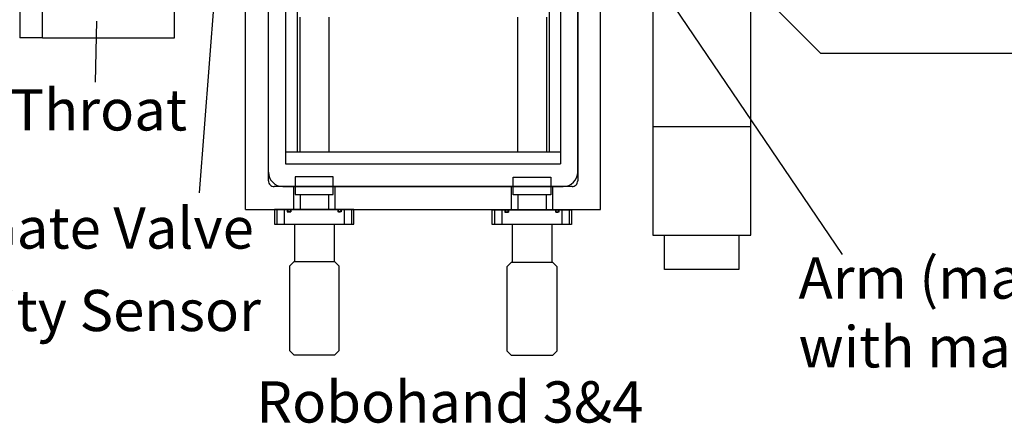
# Model space of a CAD drawing. Units: millimetres. Extents: x -12874 to 17348, y -14954 to 2599.
# Drawn here: x -7126 to -6267, y -7167 to -6814 of the extents above; entities that cross this region are included whole.
import ezdxf

# ---------------------------------------------------------------- set-up
doc = ezdxf.new("R2010")
doc.units = ezdxf.units.MM
doc.layers.add('MOS', color=164, linetype='Continuous')
doc.styles.add('ISOCP', font='isocp.shx')
doc.styles.add('tokoku', font='isocp.shx', dxfattribs={"height": 4})
doc.dimstyles.new('tokoku', dxfattribs={"dimtxt": 3, "dimasz": 2.5, "dimexe": 3, "dimexo": 3, "dimgap": 1, "dimtad": 1, "dimdec": 1, "dimzin": 1, "dimdsep": 46, "dimtxsty": 'ISOCP', "dimcen": 2.5, "dimclrd": 5, "dimclre": 5, "dimclrt": 5, "dimadec": 1, "dimazin": 0, "dimtfac": 1, "dimtdec": 1, "dimtmove": 0, "dimatfit": 2, "dimfxl": 0, "dimarcsym": 0})

msp = doc.modelspace()

# ---------------------------------------------------------------- linework, layer by layer
at = {"layer": 'MOS'}
for p, q in [((-6929.11, -6980.081), (-6929.11, -6350.081)), ((-6619.11, -6980.081), (-6619.11, -6350.081)), ((-6909.111, -6955.081), (-6909.111, -6375.081)), ((-6639.11, -6375.081), (-6639.11, -6955.081)), ((-6909.11, -6947.381), (-6909.11, -6382.781)), ((-6639.11, -6947.381), (-6639.11, -6382.781)), ((-6894.11, -6390.081), (-6894.11, -6940.081)), ((-6654.11, -6390.081), (-6654.11, -6940.081)), ((-6884.11, -6400.081), (-6884.11, -6930.081)), ((-6664.11, -6400.081), (-6664.11, -6930.081)), ((-7126.213, -6500.081), (-7126.213, -6830.081)), ((-7106.213, -6830.081), (-7106.213, -6500.081)), ((-6991.213, -6830.081), (-6991.213, -6500.081)), ((-6573.61, -6792.581), (-6573.61, -7002.581)), ((-6488.11, -7002.581), (-6488.11, -6792.581)), ((-6478.11, -6792.681), (-6427.21, -6843.581)), ((-6881.804, -6812.322), (-6881.804, -6930.081)), ((-6856.404, -6812.322), (-6856.404, -6930.081)), ((-6691.817, -6812.322), (-6691.817, -6930.081)), ((-6666.417, -6812.322), (-6666.417, -6930.081)), ((-7106.213, -6830.081), (-7126.213, -6830.081)), ((-7106.213, -6830.081), (-6991.213, -6830.081)), ((-6427.21, -6843.581), (-5845.158, -6843.581)), ((-6573.61, -6907.581), (-6488.11, -6907.581)), ((-6654.11, -6930.081), (-6894.11, -6930.081)), ((-6894.11, -6940.081), (-6654.11, -6940.081)), ((-6644.11, -6960.081), (-6904.111, -6960.081)), ((-6896.41, -6960.081), (-6651.81, -6960.081)), ((-6881.506, -6966.873), (-6881.506, -6980.081)), ((-6856.715, -6966.873), (-6856.715, -6980.081)), ((-6691.506, -6967.231), (-6691.506, -6980.439)), ((-6666.715, -6967.231), (-6666.715, -6980.439)), ((-6929.11, -6980.081), (-6619.11, -6980.081)), ((-6901.648, -6980.081), (-6901.648, -6992.781)), ((-6895.298, -6980.081), (-6895.298, -6992.781)), ((-6892.631, -6980.081), (-6892.631, -6981.986)), ((-6892.631, -6981.986), (-6889.583, -6981.986)), ((-6889.583, -6980.081), (-6889.583, -6981.986)), ((-6848.638, -6980.081), (-6848.638, -6981.986)), ((-6845.59, -6981.986), (-6848.638, -6981.986)), ((-6845.59, -6980.081), (-6845.59, -6981.986)), ((-6842.923, -6980.081), (-6842.923, -6992.781)), ((-6836.573, -6980.081), (-6836.573, -6992.781)), ((-6711.648, -6980.439), (-6711.648, -6993.139)), ((-6705.298, -6980.439), (-6705.298, -6993.139)), ((-6702.631, -6980.439), (-6702.631, -6982.344)), ((-6702.631, -6982.344), (-6699.583, -6982.344)), ((-6699.583, -6980.439), (-6699.583, -6982.344)), ((-6658.638, -6980.439), (-6658.638, -6982.344)), ((-6655.59, -6982.344), (-6658.638, -6982.344)), ((-6655.59, -6980.439), (-6655.59, -6982.344)), ((-6652.923, -6980.439), (-6652.923, -6993.139)), ((-6646.573, -6980.439), (-6646.573, -6993.139)), ((-6886.433, -6992.781), (-6886.433, -7025.673)), ((-6851.788, -6992.781), (-6851.788, -7025.673)), ((-6696.433, -6993.139), (-6696.433, -7026.031)), ((-6661.788, -6993.139), (-6661.788, -7026.031)), ((-6573.61, -7002.581), (-6488.11, -7002.581)), ((-6563.36, -7032.581), (-6563.36, -7002.581)), ((-6563.36, -7002.581), (-6498.36, -7002.581)), ((-6498.36, -7002.581), (-6498.36, -7032.581)), ((-6498.36, -7032.581), (-6563.36, -7032.581))]:
    msp.add_line(p, q, dxfattribs=at)
at = {"layer": 'MOS', "color": 105}
for p, q in [((-6956.441, -6795.75), (-6969.468, -6965.451)), ((-7059.206, -6815.695), (-7060.451, -6869.066))]:
    msp.add_line(p, q, dxfattribs=at)
at = {"layer": 'MOS', "ltscale": 16}
for p, q in [((-6887.11, -6960.081), (-6887.11, -6980.081)), ((-6851.11, -6960.081), (-6851.11, -6980.081)), ((-6697.11, -6960.081), (-6697.11, -6980.081)), ((-6661.11, -6960.081), (-6661.11, -6980.081))]:
    msp.add_line(p, q, dxfattribs=at)
at = {"layer": 'MOS'}
for points in [[(-6852.6, -6951.633), (-6885.62, -6951.633), (-6885.62, -6966.873), (-6852.6, -6966.873)], [(-6695.62, -6951.991), (-6662.6, -6951.991), (-6662.6, -6967.231), (-6695.62, -6967.231)], [(-6834.439, -6980.081), (-6903.781, -6980.081), (-6903.781, -6992.781), (-6834.439, -6992.781)], [(-6713.781, -6980.439), (-6644.439, -6980.439), (-6644.439, -6993.139), (-6713.781, -6993.139)], [(-6851.203, -7025.673), (-6887.017, -7025.673), (-6890.827, -7029.483), (-6890.827, -7103.271), (-6887.017, -7107.081), (-6851.203, -7107.081), (-6847.393, -7103.271), (-6847.393, -7029.483)], [(-6697.017, -7026.031), (-6661.203, -7026.031), (-6657.393, -7029.841), (-6657.393, -7103.629), (-6661.203, -7107.439), (-6697.017, -7107.439), (-6700.827, -7103.629), (-6700.827, -7029.841)]]:
    msp.add_lwpolyline(points, close=True, dxfattribs=at)
for points in [[(-6891.82, -6981.986, -0.500438), (-6891.82, -6980.081), (-6890.394, -6980.081, -0.500438), (-6890.394, -6981.986)], [(-6846.401, -6981.986, 0.500438), (-6846.401, -6980.081), (-6847.827, -6980.081, 0.500438), (-6847.827, -6981.986)], [(-6701.82, -6982.344, -0.500438), (-6701.82, -6980.439), (-6700.394, -6980.439, -0.500438), (-6700.394, -6982.344)], [(-6656.401, -6982.344, 0.500438), (-6656.401, -6980.439), (-6657.827, -6980.439, 0.500438), (-6657.827, -6982.344)]]:
    msp.add_lwpolyline(points, format="xyb", close=True, dxfattribs=at)
for centre, radius, start, end in [((-6896.41, -6947.381), 12.7, 180, 270), ((-6651.81, -6947.381), 12.7, 270, 0), ((-6904.111, -6955.081), 5, 180.000001, 270.000003), ((-6644.11, -6955.081), 5, 270, 0.000003), ((-6891.107, -6981.033), 1.19, 126.829756, 233.170244), ((-6891.107, -6981.033), 1.19, 306.829756, 53.170244), ((-6847.114, -6981.033), 1.19, 126.829756, 233.170244), ((-6847.114, -6981.033), 1.19, 306.829756, 53.170244), ((-6701.107, -6981.392), 1.19, 126.829756, 233.170244), ((-6701.107, -6981.392), 1.19, 306.829756, 53.170244), ((-6657.114, -6981.392), 1.19, 126.829756, 233.170244), ((-6657.114, -6981.392), 1.19, 306.829756, 53.170244)]:
    msp.add_arc(centre, radius, start, end, dxfattribs=at)

# ---------------------------------------------------------------- texts
at = {"layer": 'MOS', "color": 105, "char_height": 36, "attachment_point": 1, "style": 'tokoku'}
for s, insert, width in [('{\\fMS UI Gothic|b0|i0|c0|p17;Throat}', (-7134.319, -6875.115), 180.95833), ('{\\fMS UI Gothic|b0|i0|c0|p17;Gate Valve}', (-7162.651, -6978.249), 294.956), ('{\\fMS UI Gothic|b0|i0|c0|p17;Arm (mask catcher) with mask Sensor}', (-6446.392, -7021.958), 550.325), ('{\\fMS UI Gothic|b0|i0|c0|p17;Proximity Sensor}', (-7305.897, -7050.245), 431.73197), ('{\\fMS UI Gothic|b0|i0|c0|p17;Robohand 3&4}', (-6919.577, -7130.091), 400.6896)]:
    msp.add_mtext(s, dxfattribs=dict(at, insert=insert, width=width))

# ---------------------------------------------------------------- leaders
at = {"layer": 'MOS', "color": 105}
msp.add_leader([(-6630.149, -6692.059), (-6408.411, -7019.327)], dimstyle='tokoku', override={"dimasz": 30, "dimgap": 1, "dimtad": 0, "dimclrd": 105}, dxfattribs=at)

doc.saveas('drawing.dxf')
